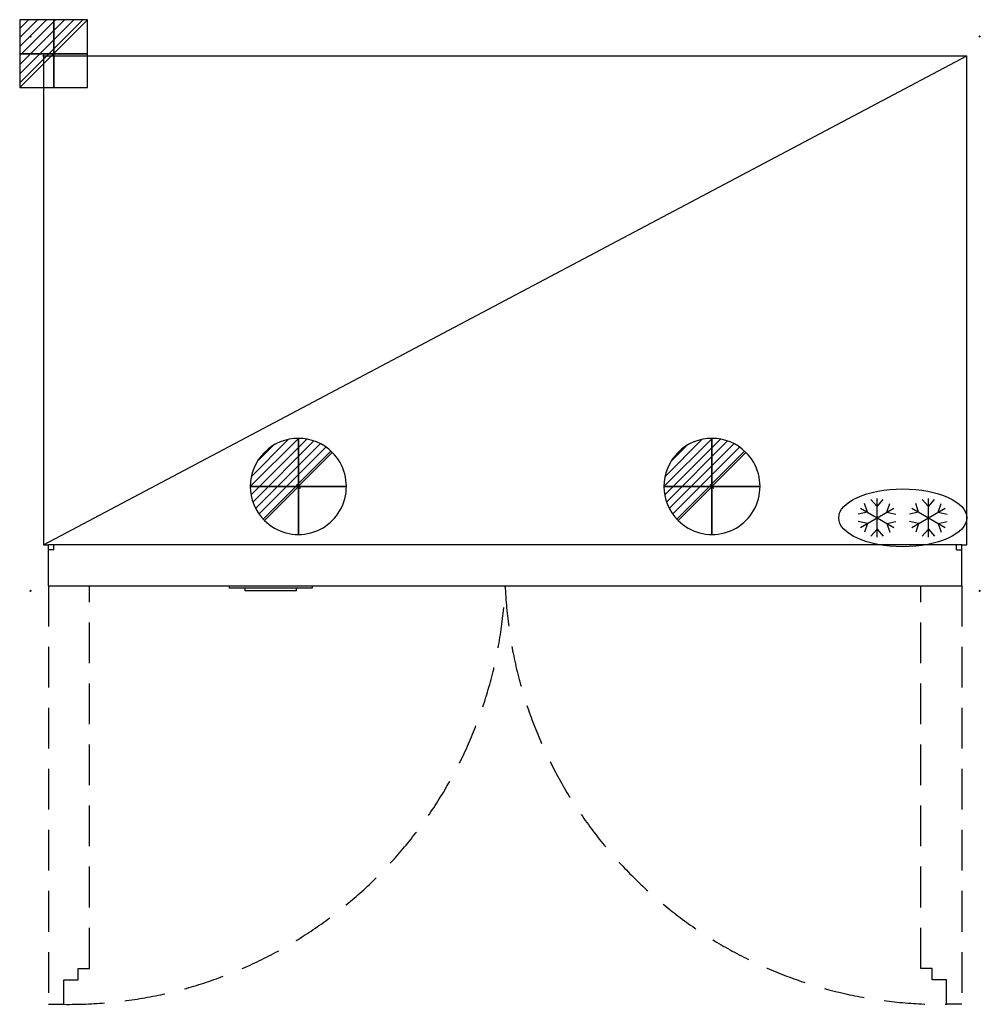
# Model space of a CAD drawing. Units: millimetres. Extents: x -37 to 1462, y -1480 to 56.
import ezdxf

# ---------------------------------------------------------------- set-up
doc = ezdxf.new("R2010")
doc.units = ezdxf.units.MM
doc.header["$PDMODE"] = 3
doc.linetypes.add('NASCOSTA', pattern=[9.525, 6.35, -3.175])
for name, color, linetype in [('IQ_200_2D', 1, 'Continuous'), ('IQ_204_2D', 7, 'Continuous'), ('IQ_CON_DRAIN_INT', 7, 'Continuous'), ('IQ_CON_ELECTRICITY_INT', 7, 'Continuous'), ('IQ_INS_3D', 3, 'Continuous')]:
    doc.layers.add(name, color=color, linetype=linetype)

# ---------------------------------------------------------------- blocks, each defined once
blk = doc.blocks.new('Freezer')
at = {"layer": 'IQ_204_2D'}
for p, q in [((-160, 131.5), (-169.6, 142.4)), ((-160, 84), (-160, 144)), ((-160, 131.5), (-150.4, 142.4)), ((-80, 131.5), (-89.6, 142.4)), ((-80, 84), (-80, 144)), ((-80, 131.5), (-70.4, 142.4)), ((-186, 129), (-134, 99)), ((-186, 99), (-134, 129)), ((-175.2, 122.7), (-179.8, 136.5)), ((-144.8, 122.7), (-140.2, 136.5)), ((-106, 99), (-54, 129)), ((-106, 129), (-54, 99)), ((-95.2, 122.7), (-99.8, 136.5)), ((-64.8, 122.7), (-60.2, 136.5)), ((-175.2, 122.7), (-189.4, 119.9)), ((-175.2, 105.2), (-189.4, 108.1)), ((-144.8, 122.7), (-130.6, 119.9)), ((-144.8, 105.2), (-130.6, 108.1)), ((-95.2, 122.7), (-109.4, 119.9)), ((-95.2, 105.2), (-109.4, 108.1)), ((-64.8, 122.7), (-50.6, 119.9)), ((-64.8, 105.2), (-50.6, 108.1)), ((-175.2, 105.2), (-179.8, 91.5)), ((-160, 96.5), (-169.6, 85.6)), ((-160, 96.5), (-150.4, 85.6)), ((-144.8, 105.2), (-140.2, 91.5)), ((-95.2, 105.2), (-99.8, 91.5)), ((-80, 96.5), (-89.6, 85.6)), ((-80, 96.5), (-70.4, 85.6)), ((-64.8, 105.2), (-60.2, 91.5))]:
    blk.add_line(p, q, dxfattribs=at)
blk.add_ellipse((-120, 114), major_axis=(-100, 0), ratio=0.45, dxfattribs=at)
blk = doc.blocks.new('*X3')
at = {"color": 0}
for p, q in [((286.774344, 2204.447934), (296.618251, 2214.291842)), ((286.774344, 2205.862148), (295.204037, 2214.291842)), ((286.774344, 2207.276361), (293.789824, 2214.291842)), ((286.774344, 2208.690575), (292.37561, 2214.291842)), ((286.774344, 2210.104788), (290.961397, 2214.291842)), ((286.774344, 2211.519002), (289.547183, 2214.291842)), ((286.774344, 2212.933216), (288.13297, 2214.291842))]:
    blk.add_line(p, q, dxfattribs=at)
blk = doc.blocks.new('ELECTRICITY')
for p, q in [((2.121, 2.121), (-2.121, 2.121)), ((-2.121, 2.121), (-2.121, -2.121)), ((-2.121, -2.121), (2.121, 2.121)), ((2.121, -2.121), (2.121, 2.121)), ((-2.121, -2.121), (2.121, -2.121))]:
    blk.add_line(p, q)
at = {"extrusion": (-1, 0, 0)}
for p, q in [((0, -2.121, 2.121), (0, 2.121, 2.121)), ((0, 2.121, -2.121), (0, -2.121, -2.121)), ((0, 2.121, 2.121), (0, 2.121, -2.121)), ((0, 2.121, -2.121), (0, -2.121, 2.121)), ((0, -2.121, -2.121), (0, -2.121, 2.121))]:
    blk.add_line(p, q, dxfattribs=at)
at = {"extrusion": (0, -1, 0)}
for p, q in [((2.121, 0, 2.121), (-2.121, 0, 2.121)), ((-2.121, 0, -2.121), (2.121, 0, -2.121)), ((-2.121, 0, 2.121), (-2.121, 0, -2.121)), ((-2.121, 0, -2.121), (2.121, 0, 2.121)), ((2.121, 0, -2.121), (2.121, 0, 2.121))]:
    blk.add_line(p, q, dxfattribs=at)
at = {"xscale": 0.4000000000000909, "yscale": 0.4000000000000909, "zscale": 0.4000000000000909}
blk.add_blockref('*X3', (-116.831, -883.595), dxfattribs=at)
at = {"extrusion": (-1, 0, 0), "xscale": 0.3999999999999773, "yscale": 0.3999999999999773, "zscale": 0.3999999999999773}
blk.add_blockref('*X3', (-116.831, -883.595), dxfattribs=at)
at = {"extrusion": (0, -1, 0), "xscale": 0.4000000000000909, "yscale": 0.4000000000000909, "zscale": 0.4000000000000909}
blk.add_blockref('*X3', (-116.831, -883.595), dxfattribs=at)
blk = doc.blocks.new('*X4')
at = {"color": 0}
for p, q in [((313.99, 2209.04), (321.51, 2216.55)), ((314.11, 2207.74), (322.8, 2216.44)), ((314.16, 2210.62), (319.93, 2216.39)), ((314.4, 2206.62), (323.93, 2216.15)), ((314.82, 2205.62), (324.92, 2215.72)), ((315.1, 2212.98), (317.57, 2215.44)), ((315.35, 2204.74), (325.8, 2215.19)), ((315.99, 2203.96), (326.58, 2214.56))]:
    blk.add_line(p, q, dxfattribs=at)
blk = doc.blocks.new('DRAIN')
blk.add_line((-2.121, -2.121), (2.121, 2.121))
at = {"extrusion": (-1, 0, 0)}
blk.add_line((0, 2.121, -2.121), (0, -2.121, 2.121), dxfattribs=at)
at = {"extrusion": (0, -1, 0)}
blk.add_line((-2.121, 0, -2.121), (2.121, 0, 2.121), dxfattribs=at)
at = {"extrusion": (-1, 0, 0)}
for start, end in [(45, 225), (225, 45)]:
    blk.add_arc((0, 0), 3, start, end, dxfattribs=at)
for start, end in [(45, 225), (225, 45)]:
    blk.add_arc((0, 0), 3, start, end)
at = {"extrusion": (0, -1, 0)}
for start, end in [(45, 225), (225, 45)]:
    blk.add_arc((0, 0), 3, start, end, dxfattribs=at)
at = {"xscale": 0.4000000000000909, "yscale": 0.4000000000000909, "zscale": 0.4000000000000909}
blk.add_blockref('*X4', (-128.597, -883.621), dxfattribs=at)
at = {"extrusion": (-1, 0, 0), "xscale": 0.3999999999999773, "yscale": 0.3999999999999773, "zscale": 0.3999999999999773}
blk.add_blockref('*X4', (-128.597, -883.621), dxfattribs=at)
at = {"extrusion": (0, -1, 0), "xscale": 0.4000000000000909, "yscale": 0.4000000000000909, "zscale": 0.4000000000000909}
blk.add_blockref('*X4', (-128.597, -883.621), dxfattribs=at)

msp = doc.modelspace()

# ---------------------------------------------------------------- linework, layer by layer
for p, q in [((397.8, -672, 100), (397.8, -672, -3.6)), ((1043.3, -672, 100), (1043.3, -672, -3.6))]:
    msp.add_line(p, q)
for points in [[(397.8, -672, -21.9), (400.8, -675, -3.6), (394.8, -669, -3.6), (397.8, -672, -21.9)], [(1043.3, -672, -21.9), (1046.3, -675, -3.6), (1040.3, -669, -3.6), (1043.3, -672, -21.9)]]:
    msp.add_polyline3d(points)
at = {"layer": 'IQ_200_2D'}
for p, q in [((0, 0), (1441, 0)), ((0, 0), (0, -763)), ((1441, -763), (1441, 0)), ((0, -763), (8, -763)), ((8, -827), (8, -763)), ((1433, -827), (1433, -763)), ((1433, -763), (1441, -763)), ((8, -827), (290.2, -827)), ((290.2, -831), (290.2, -827)), ((419.2, -827), (1433, -827)), ((419.2, -827), (419.2, -831)), ((315, -831), (290.2, -831)), ((315, -835), (315, -831)), ((395, -835), (315, -835)), ((395, -835), (395, -831)), ((419.2, -831), (395, -831))]:
    msp.add_line(p, q, dxfattribs=at)
at = {"layer": 'IQ_204_2D'}
for p, q in [((0, -763), (1441, 0)), ((1433, -763), (8, -763)), ((16, -771), (16, -763)), ((1425, -771), (1425, -763)), ((16, -771), (8, -771)), ((1425, -771), (1433, -771)), ((290.2, -827), (419.2, -827)), ((395, -831), (315, -831))]:
    msp.add_line(p, q, dxfattribs=at)
at = {"layer": 'IQ_204_2D', "linetype": 'NASCOSTA', "ltscale": 10}
for p, q in [((8, -827), (8, -1480)), ((72, -1424), (72, -827)), ((1369, -1424), (1369, -827)), ((1433, -827), (1433, -1480)), ((54, -1442), (54, -1424)), ((54, -1424), (72, -1424)), ((1387, -1424), (1369, -1424)), ((1387, -1442), (1387, -1424)), ((32, -1480), (32, -1442)), ((32, -1442), (54, -1442)), ((1409, -1442), (1387, -1442)), ((1409, -1480), (1409, -1442)), ((8, -1480), (32, -1480)), ((1433, -1480), (1409, -1480))]:
    msp.add_line(p, q, dxfattribs=at)
for centre, start, end in [((39.7, -798.7), 269.3527, 357.6156), ((1401.3, -798.7), 182.3844, 270.6473)]:
    msp.add_arc(centre, 681.4, start, end, dxfattribs=at)
at = {"layer": 'IQ_INS_3D'}
for p in [(-20, 30), (1461, 30), (0, 0), (-20, -835), (1461, -835)]:
    msp.add_point(p, dxfattribs=at)

# ---------------------------------------------------------------- block references
at = {"layer": 'IQ_204_2D'}
msp.add_blockref('Freezer', (1461, -835), dxfattribs=at)
at = {"layer": 'IQ_CON_DRAIN_INT', "xscale": 25, "yscale": 25, "zscale": 25}
for p in [(397.8, -672), (1043.3, -672)]:
    msp.add_blockref('DRAIN', p, dxfattribs=at)
at = {"layer": 'IQ_CON_ELECTRICITY_INT', "xscale": 25, "yscale": 25, "zscale": 25}
msp.add_blockref('ELECTRICITY', (16, 3.2), dxfattribs=at)

doc.saveas('drawing.dxf')
